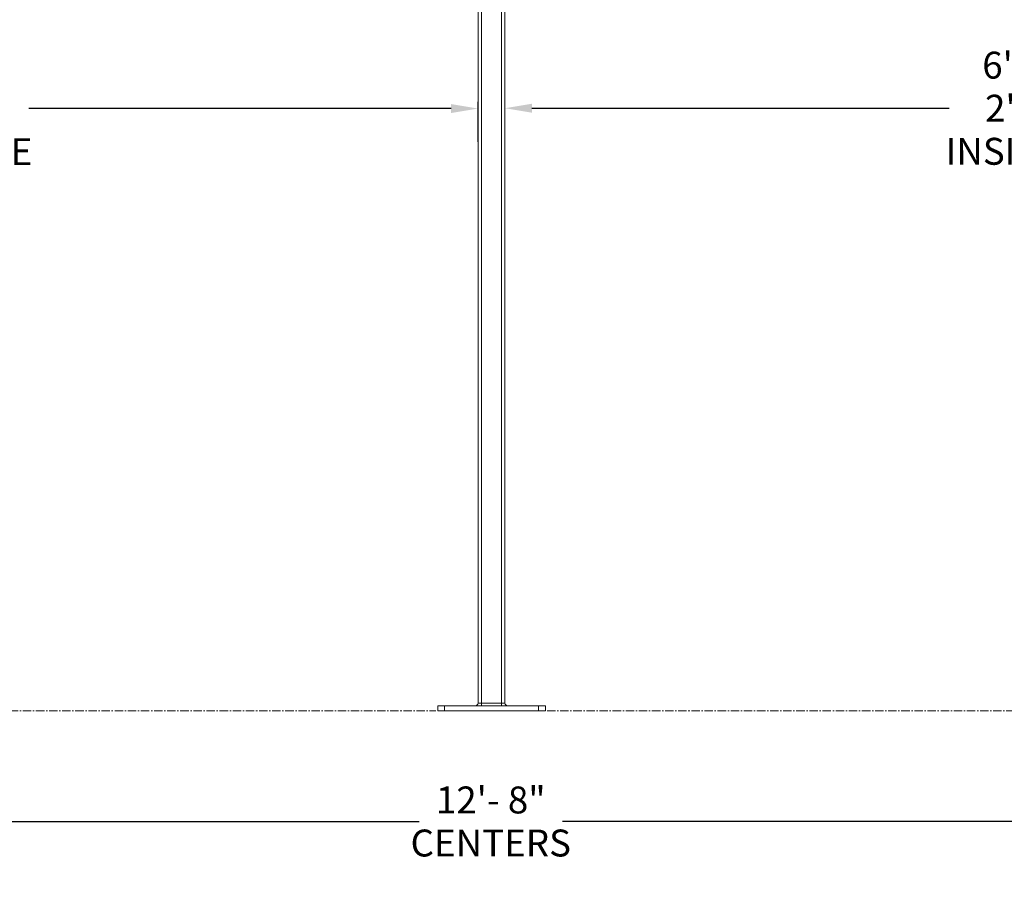
# Model space of a CAD drawing. Units: inches. Extents: x 38 to 442, y 123 to 358.
# Drawn here: x 206 to 280, y 123 to 188 of the extents above; entities that cross this region are included whole.
import ezdxf

# ---------------------------------------------------------------- set-up
doc = ezdxf.new("R2010")
doc.units = ezdxf.units.IN
doc.header["$MEASUREMENT"] = 0
doc.header["$PDMODE"] = 2
doc.header["$PDSIZE"] = 0.03
doc.linetypes.add('CENTER', pattern=[0.95, 0.625, -0.125, 0.075, -0.125])
doc.layers.add('Unnamed [1]', color=7, linetype='Continuous', lineweight=0)
doc.styles.add('CK_TEXT_STYLE_0011', font='times.ttf', dxfattribs={"width": 0.75, "height": 2})
doc.styles.add('CK_TEXT_STYLE_0012', font='txt', dxfattribs={"width": 0.75, "height": 2})
doc.dimstyles.new('KEYCREATOR_DIMSTYLE', dxfattribs={"dimtxt": 2, "dimasz": 2, "dimexe": 0.5, "dimexo": 0.5, "dimgap": 0.5, "dimtad": 0, "dimtih": 1, "dimtoh": 1, "dimdec": 3, "dimzin": 4, "dimdsep": 46, "dimtxsty": 'CK_TEXT_STYLE_0011', "dimsah": 1, "dimcen": 0, "dimadec": 3, "dimazin": 0, "dimtfac": 1, "dimtdec": 3, "dimtofl": 0, "dimtmove": 0, "dimatfit": 3, "dimfxl": 1, "dimtolj": 1, "dimtzin": 0, "dimarcsym": 0})

# ---------------------------------------------------------------- blocks, each defined once
blk = doc.blocks.new('*D9')
at = {"layer": 'Defpoints', "color": 0}
for p in [(242.516, 184.333), (316.516, 180.935), (316.516, 177.946)]:
    blk.add_point(p, dxfattribs=at)
at = {"layer": 'Unnamed [1]', "color": 18, "lineweight": -2, "true_color": 0x000000}
for p, q in [((244.516, 180.935), (275.513, 180.935)), ((314.516, 180.935), (283.672, 180.935))]:
    blk.add_line(p, q, dxfattribs=at)
at = {"layer": 'Unnamed [1]', "color": 18, "true_color": 0x000000}
for points in [[(244.516, 181.268), (244.516, 180.602), (242.516, 180.935)], [(314.516, 180.602), (314.516, 181.268), (316.516, 180.935)]]:
    blk.add_solid(points, dxfattribs=at)
at = {"layer": 'Unnamed [1]', "color": 18, "lineweight": 0, "true_color": 0x000000, "insert": (279.592, 180.935), "char_height": 2, "attachment_point": 5, "line_spacing_factor": 0.96, "style": 'CK_TEXT_STYLE_0012'}
blk.add_mtext('\\A1;6\'- 2"\\PINSIDE', dxfattribs=at)
blk = doc.blocks.new('*D11')
at = {"layer": 'Defpoints', "color": 0}
for p in [(240.516, 180.91), (166.516, 177.946), (240.516, 177.946)]:
    blk.add_point(p, dxfattribs=at)
at = {"layer": 'Unnamed [1]', "color": 18, "lineweight": -2, "true_color": 0x000000}
for p, q in [((166.516, 178.446), (166.516, 181.41)), ((168.516, 180.91), (198.977, 180.91)), ((238.516, 180.91), (207.137, 180.91)), ((240.516, 178.446), (240.516, 181.41))]:
    blk.add_line(p, q, dxfattribs=at)
at = {"layer": 'Unnamed [1]', "color": 18, "true_color": 0x000000}
for points in [[(168.516, 181.243), (168.516, 180.577), (166.516, 180.91)], [(238.516, 180.577), (238.516, 181.243), (240.516, 180.91)]]:
    blk.add_solid(points, dxfattribs=at)
at = {"layer": 'Unnamed [1]', "color": 18, "lineweight": 0, "true_color": 0x000000, "insert": (203.057, 180.91), "char_height": 2, "attachment_point": 5, "line_spacing_factor": 0.96, "style": 'CK_TEXT_STYLE_0012'}
blk.add_mtext('\\A1;6\'- 2"\\PINSIDE', dxfattribs=at)
blk = doc.blocks.new('*D14')
at = {"layer": 'Defpoints', "color": 0}
for p in [(165.516, 136.164), (317.516, 136.164), (317.516, 127.939)]:
    blk.add_point(p, dxfattribs=at)
at = {"layer": 'Unnamed [1]', "color": 18, "lineweight": -2, "true_color": 0x000000}
for p, q in [((165.516, 135.664), (165.516, 127.439)), ((317.516, 135.664), (317.516, 127.439)), ((167.516, 127.939), (236.136, 127.939)), ((315.516, 127.939), (246.788, 127.939))]:
    blk.add_line(p, q, dxfattribs=at)
at = {"layer": 'Unnamed [1]', "color": 18, "true_color": 0x000000}
for points in [[(167.516, 128.272), (167.516, 127.606), (165.516, 127.939)], [(315.516, 127.606), (315.516, 128.272), (317.516, 127.939)]]:
    blk.add_solid(points, dxfattribs=at)
at = {"layer": 'Unnamed [1]', "color": 18, "lineweight": 0, "true_color": 0x000000, "insert": (241.462, 127.939), "char_height": 2, "attachment_point": 5, "line_spacing_factor": 0.96, "style": 'CK_TEXT_STYLE_0012'}
blk.add_mtext('\\A1;12\'- 8"\\PCENTERS', dxfattribs=at)

msp = doc.modelspace()

# ---------------------------------------------------------------- linework, layer by layer
at = {"layer": 'Unnamed [1]', "color": 18, "linetype": 'Continuous', "lineweight": 0, "true_color": 0x000000}
for p, q in [((242.2662525, 136.727208), (242.2662525, 231.9391953)), ((242.5162525, 136.727208), (242.5162525, 231.9391953)), ((240.5162525, 136.727208), (240.5162525, 219.164207)), ((240.7662525, 136.727208), (240.7662525, 219.1642068)), ((237.5162533, 136.164208), (237.5162533, 136.539208)), ((238.0162533, 136.539208), (237.5162533, 136.539208)), ((238.0162533, 136.164208), (237.5162533, 136.164208)), ((238.0162533, 136.164208), (238.0162533, 136.539208)), ((245.0162533, 136.539208), (238.0162533, 136.539208)), ((245.0162533, 136.164208), (238.0162533, 136.164208)), ((240.7662525, 136.727208), (240.5162525, 136.727208)), ((242.2662525, 136.727208), (240.7662525, 136.727208)), ((240.7662525, 136.727208), (240.7662525, 136.5942719)), ((240.7662525, 136.5942719), (240.7662525, 136.539208)), ((242.5162525, 136.727208), (242.2662525, 136.727208)), ((242.2662525, 136.5942719), (242.2662525, 136.727208)), ((242.2662525, 136.539208), (242.2662525, 136.5942719)), ((245.0162533, 136.164208), (245.0162533, 136.539208)), ((245.5162533, 136.539208), (245.0162533, 136.539208)), ((245.5162533, 136.164208), (245.0162533, 136.164208)), ((245.5162533, 136.164208), (245.5162533, 136.539208))]:
    msp.add_line(p, q, dxfattribs=at)
at = {"layer": 'Unnamed [1]', "color": 5, "linetype": 'CENTER', "lineweight": 0, "true_color": 0x0000ff}
for p, q in [((169.6412533, 136.164208), (237.3912533, 136.164208)), ((245.6412533, 136.164208), (313.3912533, 136.164208))]:
    msp.add_line(p, q, dxfattribs=at)
at = {"layer": 'Unnamed [1]', "color": 18, "linetype": 'Continuous', "lineweight": 0, "true_color": 0x000000}
for centre, start, end in [((240.3282525, 136.727208), 270, 315), ((240.3282525, 136.727208), 315, 0), ((242.7042525, 136.727208), 180, 225), ((242.7042525, 136.727208), 225, 270)]:
    msp.add_arc(centre, 0.188, start, end, dxfattribs=at)

# ---------------------------------------------------------------- dimensions: what is measured, and where the dimension line sits
at = {"layer": 'Unnamed [1]', "color": 18, "lineweight": 0, "true_color": 0x000000}
for base, p1, p2, text, override, picture, middle in [((240.5162525, 180.9100494), (166.5162525, 177.9457075), (240.5162525, 177.9457075), '6\'- 2"\\PINSIDE', {"dimdec": 6, "dimlunit": 3, "dimtxsty": 'CK_TEXT_STYLE_0012', "dimadec": 0, "dimtdec": 6}, '*D11', (203.0569305, 180.9100494)), ((316.5162525, 180.9350739), (242.5162525, 184.3332016), (316.5162525, 177.9457075), '6\'- 2"\\PINSIDE', {"dimdec": 6, "dimlunit": 3, "dimtxsty": 'CK_TEXT_STYLE_0012', "dimse1": 1, "dimse2": 1, "dimadec": 0, "dimtdec": 6}, '*D9', (279.5923157, 180.9350739)), ((317.5162533, 127.9388733), (165.5162533, 136.164208), (317.5162533, 136.164208), '12\'- 8"\\PCENTERS', {"dimdec": 6, "dimlunit": 3, "dimtxsty": 'CK_TEXT_STYLE_0012', "dimadec": 0, "dimtdec": 6}, '*D14', (241.4621735, 127.9388733))]:
    dim = msp.add_linear_dim(base=base, p1=p1, p2=p2, text=text, dimstyle='KEYCREATOR_DIMSTYLE', override=override, dxfattribs=at)
    dim.commit()
    dim.dimension.update_dxf_attribs({"geometry": picture, "text_midpoint": middle, "dimtype": 160})

doc.saveas('drawing.dxf')
